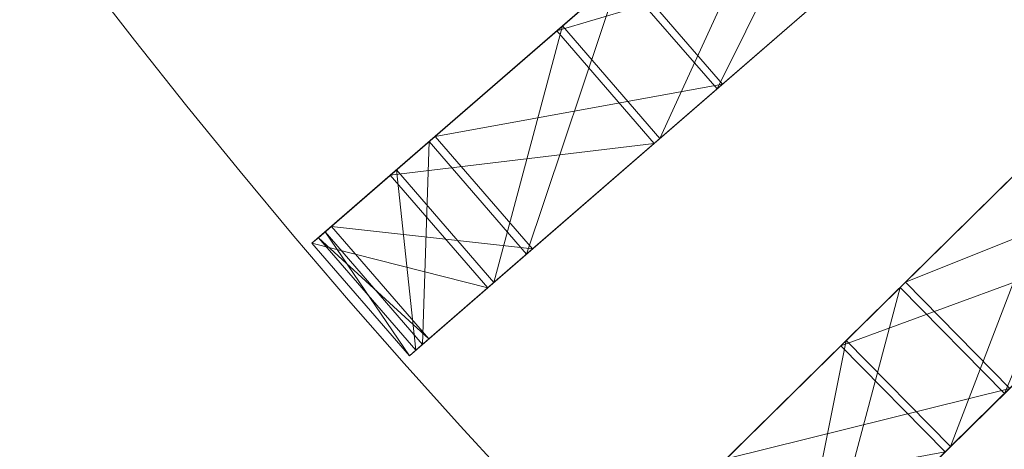
# Model space of a CAD drawing. Units: metres. Extents: x -0.155 to 0.505, y 0.777 to 1.437.
# Drawn here: x -0.09 to -0.044, y 0.884 to 0.904 of the extents above; entities that cross this region are included whole.
import ezdxf

# ---------------------------------------------------------------- set-up
doc = ezdxf.new("R2010")
doc.units = ezdxf.units.M
doc.header["$MEASUREMENT"] = 0
doc.layers.add('Mobilier 2D', color=7, linetype='Continuous')
doc.layers.add('Mobilier 3D', color=7, linetype='Continuous')

# ---------------------------------------------------------------- blocks, each defined once
blk = doc.blocks.new('bidummm')
at = {"layer": 'Mobilier 2D', "color": 8, "linetype": 'Continuous', "lineweight": 0}
for radius in [0.329992, 0.222359]:
    blk.add_arc((0, 0), radius, 90, 89.99941, dxfattribs=at)
at = {"layer": 'Mobilier 3D', "color": 1, "linetype": 'Continuous', "lineweight": 0}
mesh = blk.add_polyface(dxfattribs=at)
corners = [(-0.232182, -0.206025, 0.074326), (-0.236766, -0.200734, 0.074326), (-0.224101, -0.18976, 0.052094)]
mesh.append_faces([[corners[k] for k in face] for face in [(0, 1, 2)]], dxfattribs={"color": 1})
mesh = blk.add_polyface(dxfattribs=at)
corners = [(-0.232182, -0.206025, 0.074326), (-0.224101, -0.18976, 0.052094), (-0.219517, -0.19505, 0.052094)]
mesh.append_faces([[corners[k] for k in face] for face in [(0, 1, 2)]], dxfattribs={"color": 1})
mesh = blk.add_polyface(dxfattribs=at)
corners = [(-0.239459, -0.203067, 0.207475), (-0.239726, -0.203299, 0.207661), (-0.227836, -0.192996, 0.230584)]
mesh.append_faces([[corners[k] for k in face] for face in [(0, 1, 2)]], dxfattribs={"color": 1})
mesh = blk.add_polyface(dxfattribs=at)
corners = [(-0.227836, -0.192996, 0.230584), (-0.239726, -0.203299, 0.207661), (-0.228069, -0.193198, 0.230838)]
mesh.append_faces([[corners[k] for k in face] for face in [(0, 1, 2)]], dxfattribs={"color": 1})
mesh = blk.add_polyface(dxfattribs=at)
corners = [(-0.223485, -0.198488, 0.230838), (-0.228069, -0.193198, 0.230838), (-0.239726, -0.203299, 0.207661)]
mesh.append_faces([[corners[k] for k in face] for face in [(0, 1, 2)]], dxfattribs={"color": 1})
mesh = blk.add_polyface(dxfattribs=at)
corners = [(-0.234875, -0.208357, 0.207475), (-0.239459, -0.203067, 0.207475), (-0.227836, -0.192996, 0.230584)]
mesh.append_faces([[corners[k] for k in face] for face in [(0, 1, 2)]], dxfattribs={"color": 1})
mesh = blk.add_polyface(dxfattribs=at)
corners = [(-0.234875, -0.208357, 0.207475), (-0.227836, -0.192996, 0.230584), (-0.223252, -0.198286, 0.230584)]
mesh.append_faces([[corners[k] for k in face] for face in [(0, 1, 2)]], dxfattribs={"color": 1})
mesh = blk.add_polyface(dxfattribs=at)
corners = [(-0.219296, -0.194858, 0.052366), (-0.236508, -0.20051, 0.074532), (-0.231924, -0.2058, 0.074532)]
mesh.append_faces([[corners[k] for k in face] for face in [(0, 1, 2)]], dxfattribs={"color": 1})
mesh = blk.add_polyface(dxfattribs=at)
corners = [(-0.231924, -0.2058, 0.074532), (-0.232182, -0.206025, 0.074326), (-0.219296, -0.194858, 0.052366)]
mesh.append_faces([[corners[k] for k in face] for face in [(0, 1, 2)]], dxfattribs={"color": 1})
mesh = blk.add_polyface(dxfattribs=at)
corners = [(-0.219296, -0.194858, 0.052366), (-0.232182, -0.206025, 0.074326), (-0.219517, -0.19505, 0.052094)]
mesh.append_faces([[corners[k] for k in face] for face in [(0, 1, 2)]], dxfattribs={"color": 1})
mesh = blk.add_polyface(dxfattribs=at)
corners = [(-0.223252, -0.198286, 0.230584), (-0.223485, -0.198488, 0.230838), (-0.234875, -0.208357, 0.207475)]
mesh.append_faces([[corners[k] for k in face] for face in [(0, 1, 2)]], dxfattribs={"color": 1})
mesh = blk.add_polyface(dxfattribs=at)
corners = [(-0.223485, -0.198488, 0.230838), (-0.239726, -0.203299, 0.207661), (-0.235142, -0.208589, 0.207661)]
mesh.append_faces([[corners[k] for k in face] for face in [(0, 1, 2)]], dxfattribs={"color": 1})
mesh = blk.add_polyface(dxfattribs=at)
corners = [(-0.234875, -0.208357, 0.207475), (-0.223485, -0.198488, 0.230838), (-0.235142, -0.208589, 0.207661)]
mesh.append_faces([[corners[k] for k in face] for face in [(0, 1, 2)]], dxfattribs={"color": 1})
mesh = blk.add_polyface(dxfattribs=at)
corners = [(-0.231924, -0.2058, 0.074532), (-0.236508, -0.20051, 0.074532), (-0.245451, -0.20826, 0.099642)]
mesh.append_faces([[corners[k] for k in face] for face in [(0, 1, 2)]], dxfattribs={"color": 1})
mesh = blk.add_polyface(dxfattribs=at)
corners = [(-0.236508, -0.20051, 0.074532), (-0.236766, -0.200734, 0.074326), (-0.245451, -0.20826, 0.099642)]
mesh.append_faces([[corners[k] for k in face] for face in [(0, 1, 2)]], dxfattribs={"color": 1})
mesh = blk.add_polyface(dxfattribs=at)
corners = [(-0.241152, -0.213797, 0.09951), (-0.245736, -0.208507, 0.09951), (-0.236766, -0.200734, 0.074326)]
mesh.append_faces([[corners[k] for k in face] for face in [(0, 1, 2)]], dxfattribs={"color": 1})
mesh = blk.add_polyface(dxfattribs=at)
corners = [(-0.245451, -0.20826, 0.099642), (-0.236766, -0.200734, 0.074326), (-0.245736, -0.208507, 0.09951)]
mesh.append_faces([[corners[k] for k in face] for face in [(0, 1, 2)]], dxfattribs={"color": 1})
mesh = blk.add_polyface(dxfattribs=at)
corners = [(-0.241152, -0.213797, 0.09951), (-0.236766, -0.200734, 0.074326), (-0.232182, -0.206025, 0.074326)]
mesh.append_faces([[corners[k] for k in face] for face in [(0, 1, 2)]], dxfattribs={"color": 1})
mesh = blk.add_polyface(dxfattribs=at)
corners = [(-0.247273, -0.209838, 0.181714), (-0.247563, -0.21009, 0.181824), (-0.239459, -0.203067, 0.207475)]
mesh.append_faces([[corners[k] for k in face] for face in [(0, 1, 2)]], dxfattribs={"color": 1})
mesh = blk.add_polyface(dxfattribs=at)
corners = [(-0.239459, -0.203067, 0.207475), (-0.247563, -0.21009, 0.181824), (-0.239726, -0.203299, 0.207661)]
mesh.append_faces([[corners[k] for k in face] for face in [(0, 1, 2)]], dxfattribs={"color": 1})
mesh = blk.add_polyface(dxfattribs=at)
corners = [(-0.235142, -0.208589, 0.207661), (-0.239726, -0.203299, 0.207661), (-0.247563, -0.21009, 0.181824)]
mesh.append_faces([[corners[k] for k in face] for face in [(0, 1, 2)]], dxfattribs={"color": 1})
mesh = blk.add_polyface(dxfattribs=at)
corners = [(-0.242689, -0.215128, 0.181714), (-0.247273, -0.209838, 0.181714), (-0.239459, -0.203067, 0.207475)]
mesh.append_faces([[corners[k] for k in face] for face in [(0, 1, 2)]], dxfattribs={"color": 1})
mesh = blk.add_polyface(dxfattribs=at)
corners = [(-0.242689, -0.215128, 0.181714), (-0.239459, -0.203067, 0.207475), (-0.234875, -0.208357, 0.207475)]
mesh.append_faces([[corners[k] for k in face] for face in [(0, 1, 2)]], dxfattribs={"color": 1})
mesh = blk.add_polyface(dxfattribs=at)
corners = [(-0.206495, -0.20839, 0.052366), (-0.211405, -0.203401, 0.052366), (-0.223314, -0.215122, 0.074532)]
mesh.append_faces([[corners[k] for k in face] for face in [(0, 1, 2)]], dxfattribs={"color": 1})
mesh = blk.add_polyface(dxfattribs=at)
corners = [(-0.211405, -0.203401, 0.052366), (-0.211614, -0.203606, 0.052094), (-0.223314, -0.215122, 0.074532)]
mesh.append_faces([[corners[k] for k in face] for face in [(0, 1, 2)]], dxfattribs={"color": 1})
mesh = blk.add_polyface(dxfattribs=at)
corners = [(-0.218648, -0.220351, 0.074326), (-0.223558, -0.215362, 0.074326), (-0.211614, -0.203606, 0.052094)]
mesh.append_faces([[corners[k] for k in face] for face in [(0, 1, 2)]], dxfattribs={"color": 1})
mesh = blk.add_polyface(dxfattribs=at)
corners = [(-0.223314, -0.215122, 0.074532), (-0.211614, -0.203606, 0.052094), (-0.223558, -0.215362, 0.074326)]
mesh.append_faces([[corners[k] for k in face] for face in [(0, 1, 2)]], dxfattribs={"color": 1})
mesh = blk.add_polyface(dxfattribs=at)
corners = [(-0.231924, -0.2058, 0.074532), (-0.245451, -0.20826, 0.099642), (-0.240867, -0.21355, 0.099642)]
mesh.append_faces([[corners[k] for k in face] for face in [(0, 1, 2)]], dxfattribs={"color": 1})
mesh = blk.add_polyface(dxfattribs=at)
corners = [(-0.240867, -0.21355, 0.099642), (-0.241152, -0.213797, 0.09951), (-0.231924, -0.2058, 0.074532)]
mesh.append_faces([[corners[k] for k in face] for face in [(0, 1, 2)]], dxfattribs={"color": 1})
mesh = blk.add_polyface(dxfattribs=at)
corners = [(-0.231924, -0.2058, 0.074532), (-0.241152, -0.213797, 0.09951), (-0.232182, -0.206025, 0.074326)]
mesh.append_faces([[corners[k] for k in face] for face in [(0, 1, 2)]], dxfattribs={"color": 1})
mesh = blk.add_polyface(dxfattribs=at)
corners = [(-0.226097, -0.217861, 0.207475), (-0.226349, -0.218109, 0.207661), (-0.215136, -0.207073, 0.230584)]
mesh.append_faces([[corners[k] for k in face] for face in [(0, 1, 2)]], dxfattribs={"color": 1})
mesh = blk.add_polyface(dxfattribs=at)
corners = [(-0.215136, -0.207073, 0.230584), (-0.226349, -0.218109, 0.207661), (-0.215356, -0.207289, 0.230838)]
mesh.append_faces([[corners[k] for k in face] for face in [(0, 1, 2)]], dxfattribs={"color": 1})
mesh = blk.add_polyface(dxfattribs=at)
corners = [(-0.221186, -0.22285, 0.207475), (-0.226097, -0.217861, 0.207475), (-0.215136, -0.207073, 0.230584)]
mesh.append_faces([[corners[k] for k in face] for face in [(0, 1, 2)]], dxfattribs={"color": 1})
mesh = blk.add_polyface(dxfattribs=at)
corners = [(-0.221186, -0.22285, 0.207475), (-0.215136, -0.207073, 0.230584), (-0.210226, -0.212061, 0.230584)]
mesh.append_faces([[corners[k] for k in face] for face in [(0, 1, 2)]], dxfattribs={"color": 1})
mesh = blk.add_polyface(dxfattribs=at)
corners = [(-0.210446, -0.212278, 0.230838), (-0.215356, -0.207289, 0.230838), (-0.226349, -0.218109, 0.207661)]
mesh.append_faces([[corners[k] for k in face] for face in [(0, 1, 2)]], dxfattribs={"color": 1})
mesh = blk.add_polyface(dxfattribs=at)
corners = [(-0.246049, -0.21804, 0.126586), (-0.250633, -0.21275, 0.126586), (-0.245736, -0.208507, 0.09951)]
mesh.append_faces([[corners[k] for k in face] for face in [(0, 1, 2)]], dxfattribs={"color": 1})
mesh = blk.add_polyface(dxfattribs=at)
corners = [(-0.250333, -0.21249, 0.126638), (-0.245736, -0.208507, 0.09951), (-0.250633, -0.21275, 0.126586)]
mesh.append_faces([[corners[k] for k in face] for face in [(0, 1, 2)]], dxfattribs={"color": 1})
mesh = blk.add_polyface(dxfattribs=at)
corners = [(-0.240867, -0.21355, 0.099642), (-0.245451, -0.20826, 0.099642), (-0.250333, -0.21249, 0.126638)]
mesh.append_faces([[corners[k] for k in face] for face in [(0, 1, 2)]], dxfattribs={"color": 1})
mesh = blk.add_polyface(dxfattribs=at)
corners = [(-0.245451, -0.20826, 0.099642), (-0.245736, -0.208507, 0.09951), (-0.250333, -0.21249, 0.126638)]
mesh.append_faces([[corners[k] for k in face] for face in [(0, 1, 2)]], dxfattribs={"color": 1})
mesh = blk.add_polyface(dxfattribs=at)
corners = [(-0.235142, -0.208589, 0.207661), (-0.247563, -0.21009, 0.181824), (-0.242979, -0.21538, 0.181824)]
mesh.append_faces([[corners[k] for k in face] for face in [(0, 1, 2)]], dxfattribs={"color": 1})
mesh = blk.add_polyface(dxfattribs=at)
corners = [(-0.246049, -0.21804, 0.126586), (-0.245736, -0.208507, 0.09951), (-0.241152, -0.213797, 0.09951)]
mesh.append_faces([[corners[k] for k in face] for face in [(0, 1, 2)]], dxfattribs={"color": 1})
mesh = blk.add_polyface(dxfattribs=at)
corners = [(-0.242689, -0.215128, 0.181714), (-0.235142, -0.208589, 0.207661), (-0.242979, -0.21538, 0.181824)]
mesh.append_faces([[corners[k] for k in face] for face in [(0, 1, 2)]], dxfattribs={"color": 1})
mesh = blk.add_polyface(dxfattribs=at)
corners = [(-0.234875, -0.208357, 0.207475), (-0.235142, -0.208589, 0.207661), (-0.242689, -0.215128, 0.181714)]
mesh.append_faces([[corners[k] for k in face] for face in [(0, 1, 2)]], dxfattribs={"color": 1})
mesh = blk.add_polyface(dxfattribs=at)
corners = [(-0.206495, -0.20839, 0.052366), (-0.223314, -0.215122, 0.074532), (-0.218404, -0.220111, 0.074532)]
mesh.append_faces([[corners[k] for k in face] for face in [(0, 1, 2)]], dxfattribs={"color": 1})
mesh = blk.add_polyface(dxfattribs=at)
corners = [(-0.250949, -0.213024, 0.154385), (-0.251251, -0.213285, 0.154414), (-0.247273, -0.209838, 0.181714)]
mesh.append_faces([[corners[k] for k in face] for face in [(0, 1, 2)]], dxfattribs={"color": 1})
mesh = blk.add_polyface(dxfattribs=at)
corners = [(-0.247273, -0.209838, 0.181714), (-0.251251, -0.213285, 0.154414), (-0.247563, -0.21009, 0.181824)]
mesh.append_faces([[corners[k] for k in face] for face in [(0, 1, 2)]], dxfattribs={"color": 1})
mesh = blk.add_polyface(dxfattribs=at)
corners = [(-0.246365, -0.218314, 0.154385), (-0.250949, -0.213024, 0.154385), (-0.247273, -0.209838, 0.181714)]
mesh.append_faces([[corners[k] for k in face] for face in [(0, 1, 2)]], dxfattribs={"color": 1})
mesh = blk.add_polyface(dxfattribs=at)
corners = [(-0.246365, -0.218314, 0.154385), (-0.247273, -0.209838, 0.181714), (-0.242689, -0.215128, 0.181714)]
mesh.append_faces([[corners[k] for k in face] for face in [(0, 1, 2)]], dxfattribs={"color": 1})
mesh = blk.add_polyface(dxfattribs=at)
corners = [(-0.242979, -0.21538, 0.181824), (-0.247563, -0.21009, 0.181824), (-0.251251, -0.213285, 0.154414)]
mesh.append_faces([[corners[k] for k in face] for face in [(0, 1, 2)]], dxfattribs={"color": 1})
mesh = blk.add_polyface(dxfattribs=at)
corners = [(-0.210446, -0.212278, 0.230838), (-0.226349, -0.218109, 0.207661), (-0.221439, -0.223098, 0.207661)]
mesh.append_faces([[corners[k] for k in face] for face in [(0, 1, 2)]], dxfattribs={"color": 1})
mesh = blk.add_polyface(dxfattribs=at)
corners = [(-0.221186, -0.22285, 0.207475), (-0.210446, -0.212278, 0.230838), (-0.221439, -0.223098, 0.207661)]
mesh.append_faces([[corners[k] for k in face] for face in [(0, 1, 2)]], dxfattribs={"color": 1})
mesh = blk.add_polyface(dxfattribs=at)
corners = [(-0.210226, -0.212061, 0.230584), (-0.210446, -0.212278, 0.230838), (-0.221186, -0.22285, 0.207475)]
mesh.append_faces([[corners[k] for k in face] for face in [(0, 1, 2)]], dxfattribs={"color": 1})
mesh = blk.add_polyface(dxfattribs=at)
corners = [(-0.246667, -0.218575, 0.154414), (-0.251251, -0.213285, 0.154414), (-0.250633, -0.21275, 0.126586)]
mesh.append_faces([[corners[k] for k in face] for face in [(0, 1, 2)]], dxfattribs={"color": 1})
mesh = blk.add_polyface(dxfattribs=at)
corners = [(-0.250949, -0.213024, 0.154385), (-0.250633, -0.21275, 0.126586), (-0.251251, -0.213285, 0.154414)]
mesh.append_faces([[corners[k] for k in face] for face in [(0, 1, 2)]], dxfattribs={"color": 1})
mesh = blk.add_polyface(dxfattribs=at)
corners = [(-0.245749, -0.21778, 0.126638), (-0.250333, -0.21249, 0.126638), (-0.250949, -0.213024, 0.154385)]
mesh.append_faces([[corners[k] for k in face] for face in [(0, 1, 2)]], dxfattribs={"color": 1})
mesh = blk.add_polyface(dxfattribs=at)
corners = [(-0.250333, -0.21249, 0.126638), (-0.250633, -0.21275, 0.126586), (-0.250949, -0.213024, 0.154385)]
mesh.append_faces([[corners[k] for k in face] for face in [(0, 1, 2)]], dxfattribs={"color": 1})
mesh = blk.add_polyface(dxfattribs=at)
corners = [(-0.246667, -0.218575, 0.154414), (-0.250633, -0.21275, 0.126586), (-0.246049, -0.21804, 0.126586)]
mesh.append_faces([[corners[k] for k in face] for face in [(0, 1, 2)]], dxfattribs={"color": 1})
mesh = blk.add_polyface(dxfattribs=at)
corners = [(-0.240867, -0.21355, 0.099642), (-0.250333, -0.21249, 0.126638), (-0.245749, -0.21778, 0.126638)]
mesh.append_faces([[corners[k] for k in face] for face in [(0, 1, 2)]], dxfattribs={"color": 1})
mesh = blk.add_polyface(dxfattribs=at)
corners = [(-0.245749, -0.21778, 0.126638), (-0.250949, -0.213024, 0.154385), (-0.246365, -0.218314, 0.154385)]
mesh.append_faces([[corners[k] for k in face] for face in [(0, 1, 2)]], dxfattribs={"color": 1})
mesh = blk.add_polyface(dxfattribs=at)
corners = [(-0.242979, -0.21538, 0.181824), (-0.251251, -0.213285, 0.154414), (-0.246667, -0.218575, 0.154414)]
mesh.append_faces([[corners[k] for k in face] for face in [(0, 1, 2)]], dxfattribs={"color": 1})
mesh = blk.add_polyface(dxfattribs=at)
corners = [(-0.245749, -0.21778, 0.126638), (-0.246049, -0.21804, 0.126586), (-0.240867, -0.21355, 0.099642)]
mesh.append_faces([[corners[k] for k in face] for face in [(0, 1, 2)]], dxfattribs={"color": 1})
mesh = blk.add_polyface(dxfattribs=at)
corners = [(-0.240867, -0.21355, 0.099642), (-0.246049, -0.21804, 0.126586), (-0.241152, -0.213797, 0.09951)]
mesh.append_faces([[corners[k] for k in face] for face in [(0, 1, 2)]], dxfattribs={"color": 1})
mesh = blk.add_polyface(dxfattribs=at)
corners = [(-0.246365, -0.218314, 0.154385), (-0.242979, -0.21538, 0.181824), (-0.246667, -0.218575, 0.154414)]
mesh.append_faces([[corners[k] for k in face] for face in [(0, 1, 2)]], dxfattribs={"color": 1})
mesh = blk.add_polyface(dxfattribs=at)
corners = [(-0.242689, -0.215128, 0.181714), (-0.242979, -0.21538, 0.181824), (-0.246365, -0.218314, 0.154385)]
mesh.append_faces([[corners[k] for k in face] for face in [(0, 1, 2)]], dxfattribs={"color": 1})
mesh = blk.add_polyface(dxfattribs=at)
corners = [(-0.227106, -0.228676, 0.09951), (-0.232017, -0.223688, 0.09951), (-0.223558, -0.215362, 0.074326)]
mesh.append_faces([[corners[k] for k in face] for face in [(0, 1, 2)]], dxfattribs={"color": 1})
mesh = blk.add_polyface(dxfattribs=at)
corners = [(-0.231748, -0.223423, 0.099642), (-0.223558, -0.215362, 0.074326), (-0.232017, -0.223688, 0.09951)]
mesh.append_faces([[corners[k] for k in face] for face in [(0, 1, 2)]], dxfattribs={"color": 1})
mesh = blk.add_polyface(dxfattribs=at)
corners = [(-0.218404, -0.220111, 0.074532), (-0.223314, -0.215122, 0.074532), (-0.231748, -0.223423, 0.099642)]
mesh.append_faces([[corners[k] for k in face] for face in [(0, 1, 2)]], dxfattribs={"color": 1})
mesh = blk.add_polyface(dxfattribs=at)
corners = [(-0.223314, -0.215122, 0.074532), (-0.223558, -0.215362, 0.074326), (-0.231748, -0.223423, 0.099642)]
mesh.append_faces([[corners[k] for k in face] for face in [(0, 1, 2)]], dxfattribs={"color": 1})
mesh = blk.add_polyface(dxfattribs=at)
corners = [(-0.227106, -0.228676, 0.09951), (-0.223558, -0.215362, 0.074326), (-0.218648, -0.220351, 0.074326)]
mesh.append_faces([[corners[k] for k in face] for face in [(0, 1, 2)]], dxfattribs={"color": 1})
mesh = blk.add_polyface(dxfattribs=at)
corners = [(-0.246365, -0.218314, 0.154385), (-0.246667, -0.218575, 0.154414), (-0.245749, -0.21778, 0.126638)]
mesh.append_faces([[corners[k] for k in face] for face in [(0, 1, 2)]], dxfattribs={"color": 1})
mesh = blk.add_polyface(dxfattribs=at)
corners = [(-0.245749, -0.21778, 0.126638), (-0.246667, -0.218575, 0.154414), (-0.246049, -0.21804, 0.126586)]
mesh.append_faces([[corners[k] for k in face] for face in [(0, 1, 2)]], dxfattribs={"color": 1})
mesh = blk.add_polyface(dxfattribs=at)
corners = [(-0.233466, -0.225114, 0.181714), (-0.23374, -0.225384, 0.181824), (-0.226097, -0.217861, 0.207475)]
mesh.append_faces([[corners[k] for k in face] for face in [(0, 1, 2)]], dxfattribs={"color": 1})
mesh = blk.add_polyface(dxfattribs=at)
corners = [(-0.226097, -0.217861, 0.207475), (-0.23374, -0.225384, 0.181824), (-0.226349, -0.218109, 0.207661)]
mesh.append_faces([[corners[k] for k in face] for face in [(0, 1, 2)]], dxfattribs={"color": 1})
mesh = blk.add_polyface(dxfattribs=at)
corners = [(-0.221439, -0.223098, 0.207661), (-0.226349, -0.218109, 0.207661), (-0.23374, -0.225384, 0.181824)]
mesh.append_faces([[corners[k] for k in face] for face in [(0, 1, 2)]], dxfattribs={"color": 1})
mesh = blk.add_polyface(dxfattribs=at)
corners = [(-0.228555, -0.230103, 0.181714), (-0.233466, -0.225114, 0.181714), (-0.226097, -0.217861, 0.207475)]
mesh.append_faces([[corners[k] for k in face] for face in [(0, 1, 2)]], dxfattribs={"color": 1})
mesh = blk.add_polyface(dxfattribs=at)
corners = [(-0.228555, -0.230103, 0.181714), (-0.226097, -0.217861, 0.207475), (-0.221186, -0.22285, 0.207475)]
mesh.append_faces([[corners[k] for k in face] for face in [(0, 1, 2)]], dxfattribs={"color": 1})
mesh = blk.add_polyface(dxfattribs=at)
corners = [(-0.218404, -0.220111, 0.074532), (-0.231748, -0.223423, 0.099642), (-0.226837, -0.228412, 0.099642)]
mesh.append_faces([[corners[k] for k in face] for face in [(0, 1, 2)]], dxfattribs={"color": 1})
mesh = blk.add_polyface(dxfattribs=at)
corners = [(-0.226837, -0.228412, 0.099642), (-0.227106, -0.228676, 0.09951), (-0.218404, -0.220111, 0.074532)]
mesh.append_faces([[corners[k] for k in face] for face in [(0, 1, 2)]], dxfattribs={"color": 1})
mesh = blk.add_polyface(dxfattribs=at)
corners = [(-0.218404, -0.220111, 0.074532), (-0.227106, -0.228676, 0.09951), (-0.218648, -0.220351, 0.074326)]
mesh.append_faces([[corners[k] for k in face] for face in [(0, 1, 2)]], dxfattribs={"color": 1})
mesh = blk.add_polyface(dxfattribs=at)
corners = [(-0.221186, -0.22285, 0.207475), (-0.221439, -0.223098, 0.207661), (-0.228555, -0.230103, 0.181714)]
mesh.append_faces([[corners[k] for k in face] for face in [(0, 1, 2)]], dxfattribs={"color": 1})

msp = doc.modelspace()

# ---------------------------------------------------------------- block references
msp.add_blockref('bidummm', (0.174703, 1.106721))

doc.saveas('drawing.dxf')
